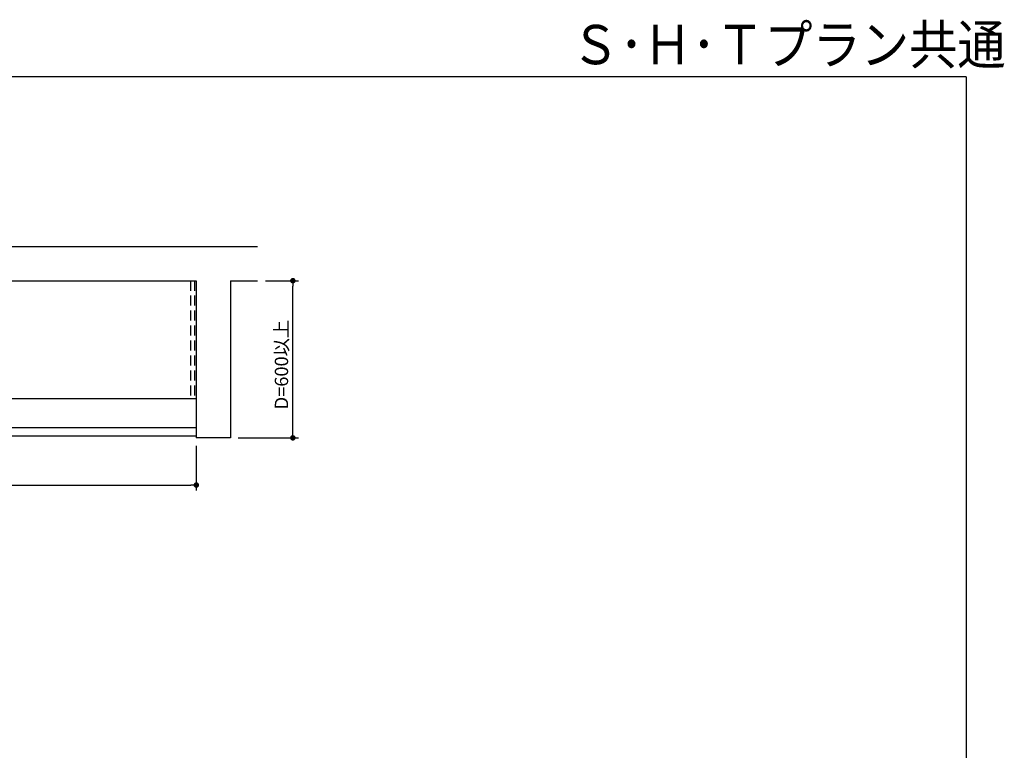
# Model space of a CAD drawing. Extents: x -4870 to 1673, y 7400 to 17220.
# Drawn here: x -2084 to 1673, y 14123 to 16912 of the extents above; entities that cross this region are included whole.
import ezdxf

# ---------------------------------------------------------------- set-up
doc = ezdxf.new("R2010")
doc.units = 0
doc.header["$LTSCALE"] = 20
doc.linetypes.add('DASHED2', pattern=[9.525, 6.35, -3.175])
doc.layers.get('0').update_dxf_attribs({"linetype": 'CONTINUOUS'})
for name, color, linetype in [('AM_0', 7, 'CONTINUOUS'), ('AM_1', 41, 'CONTINUOUS'), ('AM_3', 6, 'DASHED2'), ('AM_5', 3, 'CONTINUOUS')]:
    doc.layers.add(name, color=color, linetype=linetype)
doc.styles.add('SIMPLEX', font='simplex.shx', dxfattribs={"bigfont": 'extfont2.shx'})
doc.styles.get("Standard").update_dxf_attribs({"font": 'romans.shx', "width": 0.83, "bigfont": 'extfont2.shx'})

msp = doc.modelspace()

# ---------------------------------------------------------------- linework, layer by layer
at = {"color": 0, "linetype": 'BYBLOCK'}
for p, q in [((-1041.8, 15905), (-1041.8, 15894.5)), ((-1041.8, 15326), (-1041.8, 15336.5)), ((-1420.6, 15135.2), (-1431.1, 15135.2))]:
    msp.add_line(p, q, dxfattribs=at)
at = {"color": 0, "linetype": 'BYBLOCK', "const_width": 10.5}
for points in [[(-1041.8, 15910.2, 1), (-1041.8, 15920.7, 1)], [(-1041.8, 15320.7, 1), (-1041.8, 15310.2, 1)], [(-1415.4, 15135.2, 1), (-1404.9, 15135.2, 1)]]:
    msp.add_lwpolyline(points, format="xyb", close=True, dxfattribs=at)
at = {"layer": 'AM_0', "color": 2}
for p, q in [((-4125.1, 16045.5), (-1176.6, 16045.5)), ((-3995.1, 15915.5), (-1410.1, 15915.5)), ((-1410.1, 15915.5), (-1410.1, 15315.5)), ((-1280.1, 15915.5), (-1280.1, 15315.5)), ((-1280.1, 15915.5), (-1176.6, 15915.5)), ((-1280.1, 15315.5), (-1410.1, 15315.5))]:
    msp.add_line(p, q, dxfattribs=at)
at = {"layer": 'AM_0'}
for p, q in [((-3995.1, 15465.5), (-1410.1, 15465.5)), ((-2291.4, 15355.5), (-1410.1, 15355.5)), ((-1410.1, 15322.5), (-2291.4, 15322.5))]:
    msp.add_line(p, q, dxfattribs=at)
at = {"layer": 'AM_1'}
for q in [(-4870.3, 16693.2), (1526.6, 7501.8)]:
    msp.add_line((1526.6, 16693.2), q, dxfattribs=at)
at = {"layer": 'AM_3', "ltscale": 0.3}
for p, q in [((-1432.6, 15915.5), (-1432.6, 15465.5)), ((-1417.6, 15915.5), (-1417.6, 15465.5))]:
    msp.add_line(p, q, dxfattribs=at)
at = {"layer": 'AM_5'}
for p, q in [((-1146.6, 15915.5), (-1020.8, 15915.5)), ((-1041.8, 15336.5), (-1041.8, 15894.5)), ((-1250.1, 15315.5), (-1020.8, 15315.5)), ((-1410.1, 15285.5), (-1410.1, 15114.2)), ((-3974.1, 15135.2), (-1431.1, 15135.2))]:
    msp.add_line(p, q, dxfattribs=at)

# ---------------------------------------------------------------- texts
at = {"layer": 'AM_0', "width": 0.9}
msp.add_text('Ｓ･Ｈ･Ｔプラン共通', height=150, dxfattribs=at).set_placement((20, 16741.9))
at = {"layer": 'AM_0', "style": 'SIMPLEX'}
msp.add_text('D=600以上', height=51, rotation=90, dxfattribs=at).set_placement((-1059.8, 15424.3))

doc.saveas('drawing.dxf')
